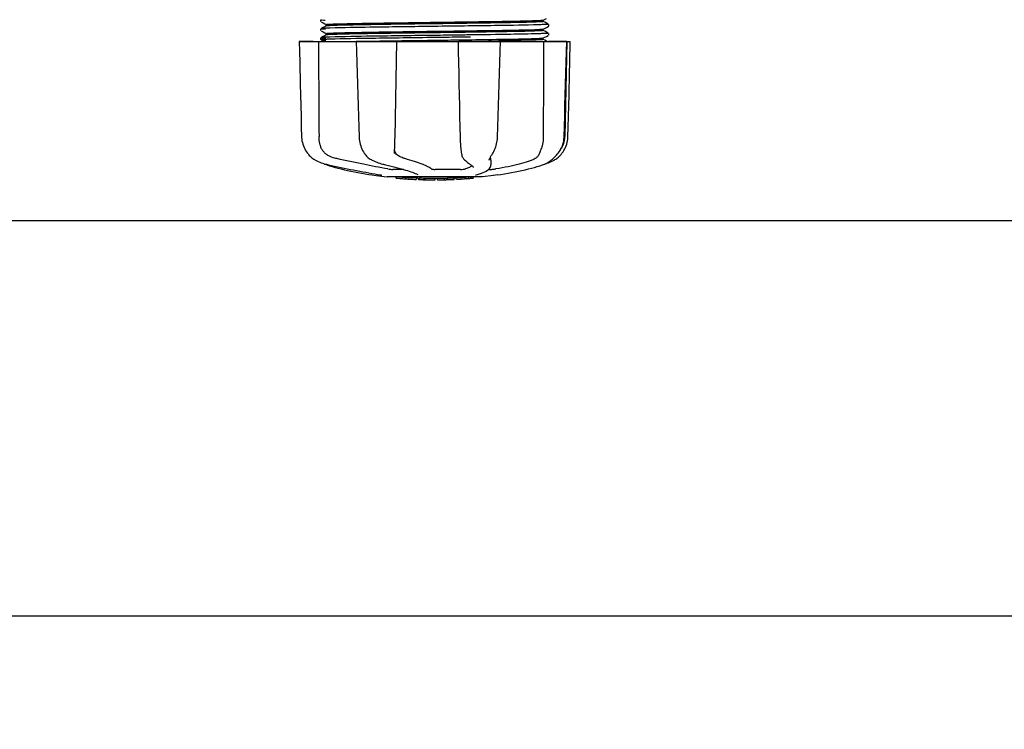
# Model space of a CAD drawing. Units: millimetres. Extents: x 17687 to 24419, y 2673 to 7538.
# Drawn here: x 19081 to 19334, y 3956 to 4139 of the extents above; entities that cross this region are included whole.
import ezdxf

# ---------------------------------------------------------------- set-up
doc = ezdxf.new("R2010")
doc.units = ezdxf.units.MM
doc.layers.add('COTAS', color=7, linetype='Continuous')
doc.styles.add('ARIAL', font='arial.ttf')
doc.dimstyles.new('Diseño_PlanosFabricacion', dxfattribs={"dimtxt": 40, "dimasz": 45, "dimexe": 10, "dimexo": 10, "dimgap": 10, "dimtad": 1, "dimtih": 1, "dimtoh": 1, "dimdec": 0, "dimzin": 1, "dimdsep": 46, "dimtxsty": 'ARIAL', "dimcen": 15, "dimadec": 0, "dimazin": 0, "dimtp": 0.05, "dimtm": 0.05, "dimtfac": 1, "dimtdec": 0, "dimtofl": 0, "dimtmove": 0, "dimatfit": 3, "dimfxl": 0, "dimtolj": 1, "dimarcsym": 0})

# ---------------------------------------------------------------- blocks, each defined once
blk = doc.blocks.new('*D4')
at = {"layer": 'COTAS', "color": 0, "lineweight": -2}
for p, q in [((21333.88, 4932.13), (22443.94, 4932.13)), ((22433.94, 4887.13), (22433.94, 4526.43)), ((22433.94, 4132.43), (22433.94, 4465.59)), ((19041.33, 4087.43), (22443.94, 4087.43))]:
    blk.add_line(p, q, dxfattribs=at)
at = {"layer": 'COTAS', "color": 0}
for points in [[(22426.44, 4887.13), (22441.44, 4887.13), (22433.94, 4932.13)], [(22426.44, 4132.43), (22441.44, 4132.43), (22433.94, 4087.43)]]:
    blk.add_solid(points, dxfattribs=at)
at = {"layer": 'Defpoints', "color": 0}
for p in [(21323.88, 4932.13), (19031.33, 4087.43), (22433.94, 4087.43)]:
    blk.add_point(p, dxfattribs=at)
at = {"layer": 'COTAS', "color": 0, "insert": (22433.94, 4496.01), "char_height": 40, "attachment_point": 5, "style": 'ARIAL'}
blk.add_mtext('\\A1;845 mm', dxfattribs=at)
blk = doc.blocks.new('*D5')
at = {"layer": 'COTAS', "color": 0, "lineweight": -2}
for p, q in [((22192.38, 4474.13), (22192.38, 3975.67)), ((18702.38, 4122.63), (18702.38, 3975.67)), ((18747.38, 3985.67), (22147.38, 3985.67))]:
    blk.add_line(p, q, dxfattribs=at)
at = {"layer": 'COTAS', "color": 0}
for points in [[(18747.38, 3993.17), (18747.38, 3978.17), (18702.38, 3985.67)], [(22147.38, 3993.17), (22147.38, 3978.17), (22192.38, 3985.67)]]:
    blk.add_solid(points, dxfattribs=at)
at = {"layer": 'Defpoints', "color": 0}
for p in [(22192.38, 4484.13), (18702.38, 4132.63), (22192.38, 3985.67)]:
    blk.add_point(p, dxfattribs=at)
at = {"layer": 'COTAS', "color": 0, "insert": (20277.88, 4016.11), "char_height": 40, "attachment_point": 5, "style": 'ARIAL'}
blk.add_mtext('\\A1;3490 mm', dxfattribs=at)

msp = doc.modelspace()

# ---------------------------------------------------------------- linework, layer by layer
for p, q in [((19158.07, 4139.05), (19158.03, 4138.98)), ((19158.03, 4138.72), (19158.07, 4138.65)), ((19158.11, 4139.09), (19158.07, 4139.05)), ((19158.17, 4138.57), (19158.68, 4138.3)), ((19158.68, 4138.3), (19159.11, 4138.08)), ((19159.11, 4138.08), (19159.49, 4137.88)), ((19159.48, 4137.5), (19159.48, 4137.89)), ((19215.27, 4139.04), (19216.07, 4139.46)), ((19215.65, 4138.47), (19215.27, 4138.66)), ((19215.28, 4138.65), (19215.28, 4139.05)), ((19216.08, 4138.24), (19215.65, 4138.47)), ((19216.58, 4137.98), (19216.08, 4138.24)), ((19216.73, 4137.82), (19216.69, 4137.89)), ((19158.07, 4136.74), (19158.03, 4136.67)), ((19158.03, 4136.41), (19158.07, 4136.34)), ((19158.11, 4136.78), (19158.07, 4136.74)), ((19158.24, 4136.86), (19158.17, 4136.83)), ((19158.17, 4136.26), (19158.68, 4135.99)), ((19158.68, 4137.09), (19158.24, 4136.86)), ((19159.49, 4137.51), (19158.68, 4137.09)), ((19158.68, 4135.99), (19159.11, 4135.77)), ((19159.49, 4135.2), (19158.68, 4134.78)), ((19159.11, 4135.77), (19159.49, 4135.57)), ((19159.48, 4135.19), (19159.48, 4135.58)), ((19188.28, 4137.41), (19186.1, 4137.38)), ((19196.15, 4135.89), (19195.2, 4135.87)), ((19196.55, 4135.89), (19196.15, 4135.89)), ((19196.56, 4135.2), (19196.16, 4135.2)), ((19196.55, 4136.28), (19196.91, 4136.29)), ((19215.27, 4136.73), (19216.07, 4137.15)), ((19215.65, 4136.16), (19215.27, 4136.35)), ((19215.28, 4136.35), (19215.28, 4136.74)), ((19216.08, 4135.93), (19215.65, 4136.16)), ((19216.07, 4137.15), (19216.51, 4137.38)), ((19216.58, 4135.67), (19216.08, 4135.93)), ((19216.51, 4137.38), (19216.58, 4137.41)), ((19216.64, 4137.45), (19216.69, 4137.5)), ((19216.64, 4135.14), (19216.69, 4135.19)), ((19216.69, 4137.5), (19216.73, 4137.57)), ((19216.73, 4135.52), (19216.69, 4135.58)), ((19216.69, 4135.19), (19216.73, 4135.26)), ((19152.51, 4133.53), (19152.51, 4133.51)), ((19152.51, 4133.53), (19222.24, 4133.53)), ((19156.12, 4133.51), (19152.52, 4133.51)), ((19158.07, 4134.43), (19158.03, 4134.37)), ((19158.05, 4134.06), (19158.1, 4134.01)), ((19158.11, 4134.47), (19158.07, 4134.43)), ((19158.24, 4134.55), (19158.17, 4134.52)), ((19158.17, 4134.52), (19158.17, 4134.52)), ((19158.17, 4133.95), (19158.68, 4133.68)), ((19158.68, 4134.78), (19158.24, 4134.55)), ((19158.68, 4133.68), (19158.98, 4133.53)), ((19167.11, 4133.55), (19167.28, 4133.56)), ((19167.12, 4133.53), (19167.12, 4133.51)), ((19167.28, 4133.56), (19167.89, 4133.57)), ((19177.1, 4133.51), (19167.29, 4133.51)), ((19167.89, 4133.57), (19168.11, 4133.57)), ((19187.96, 4135.09), (19187.36, 4135.09)), ((19187.96, 4134.54), (19187.37, 4134.54)), ((19193.36, 4133.53), (19193.42, 4130.91)), ((19193.84, 4133.55), (19193.53, 4133.54)), ((19204.1, 4133.51), (19193.83, 4133.51)), ((19195.2, 4133.96), (19196.15, 4133.97)), ((19196.15, 4133.97), (19196.57, 4133.98)), ((19196.56, 4134.65), (19196.17, 4134.65)), ((19196.89, 4133.59), (19196.58, 4133.58)), ((19204.31, 4133.51), (19204.31, 4133.53)), ((19215.26, 4134.42), (19215.27, 4134.42)), ((19215.27, 4134.42), (19216.07, 4134.84)), ((19215.65, 4133.85), (19215.27, 4134.05)), ((19215.28, 4134.04), (19215.28, 4134.43)), ((19216.08, 4133.62), (19215.65, 4133.85)), ((19216.07, 4134.84), (19216.51, 4135.07)), ((19216.26, 4133.53), (19216.08, 4133.62)), ((19216.51, 4135.07), (19216.58, 4135.1)), ((19221.31, 4133.51), (19216.59, 4133.51)), ((19221.33, 4133.53), (19220.83, 4109.03)), ((19221.25, 4130.93), (19221.32, 4133.51)), ((19221.32, 4133.51), (19221.32, 4133.53)), ((19222.24, 4133.51), (19222.24, 4133.53)), ((19220.65, 4108.99), (19220.8, 4114.26)), ((19167.85, 4111.49), (19167.93, 4108.99)), ((19215.29, 4112.13), (19215.28, 4111.72)), ((19215.28, 4111.72), (19215.28, 4109.03)), ((19167.93, 4108.99), (19167.94, 4108.78)), ((19220.65, 4108.8), (19220.65, 4108.99)), ((19177, 4104.66), (19177.01, 4104.79)), ((19156.25, 4103.25), (19156.47, 4103.11)), ((19156.47, 4103.11), (19156.51, 4103.08)), ((19156.51, 4103.08), (19156.69, 4102.98)), ((19169.35, 4104.59), (19169.42, 4104.48)), ((19169.35, 4104.59), (19169.35, 4104.59)), ((19171.02, 4103.1), (19171.07, 4103.07)), ((19171.07, 4103.07), (19171.27, 4102.97)), ((19177, 4104.66), (19177, 4104.65)), ((19194.22, 4104.76), (19194.22, 4104.75)), ((19194.95, 4103.14), (19195.06, 4103.04)), ((19195.06, 4103.04), (19195.26, 4102.86)), ((19201.36, 4102.93), (19201.36, 4102.93)), ((19201.82, 4102.93), (19201.8, 4101.74)), ((19202.11, 4104.44), (19202.21, 4104.6)), ((19216.2, 4102.16), (19216.59, 4102.29)), ((19216.22, 4102.21), (19216.34, 4102.29)), ((19216.34, 4102.29), (19216.46, 4102.36)), ((19216.59, 4102.45), (19216.46, 4102.36)), ((19218.89, 4104.49), (19218.95, 4104.56)), ((19218.95, 4104.56), (19219.1, 4104.74)), ((19158.77, 4102.1), (19158.79, 4102.08)), ((19159.19, 4101.92), (19159.68, 4101.75)), ((19159.33, 4101.94), (19159.5, 4101.9)), ((19174.01, 4101.94), (19174.18, 4101.9)), ((19179.3, 4100.59), (19176.57, 4100.59)), ((19193.97, 4100.59), (19187.49, 4100.59)), ((19196.42, 4101.95), (19196.42, 4101.95)), ((19196.42, 4101.95), (19196.58, 4101.85)), ((19196.58, 4101.85), (19196.78, 4101.71)), ((19197.26, 4101.08), (19197.26, 4101.09)), ((19201.2, 4100.59), (19201.88, 4100.59)), ((19201.78, 4101.54), (19201.8, 4101.75)), ((19201.8, 4101.75), (19201.8, 4101.73)), ((19215.08, 4101.75), (19215.56, 4101.92)), ((19215.56, 4101.92), (19215.7, 4101.97)), ((19215.99, 4102.1), (19216.2, 4102.16)), ((19171.16, 4099.2), (19172.32, 4099.03)), ((19172.32, 4099.03), (19172.32, 4099.03)), ((19173.18, 4099.23), (19173.28, 4099.21)), ((19199.63, 4098.69), (19175.17, 4098.69)), ((19177.49, 4098.36), (19177.49, 4098.69)), ((19179.95, 4098.18), (19179.95, 4098.58)), ((19180.92, 4098.1), (19180.92, 4098.1)), ((19182.56, 4098.44), (19182.56, 4098.01)), ((19183.04, 4099.27), (19183.04, 4099.27)), ((19183.16, 4098.01), (19183.16, 4098.39)), ((19183.42, 4097.99), (19183.42, 4098.41)), ((19187.48, 4097.91), (19187.48, 4097.94)), ((19187.52, 4097.94), (19187.52, 4098.34)), ((19188.12, 4097.91), (19188.12, 4098.34)), ((19188.12, 4097.91), (19189.79, 4097.94)), ((19189.79, 4098.36), (19189.79, 4097.94)), ((19189.79, 4097.94), (19189.81, 4097.94)), ((19190.68, 4097.96), (19190.68, 4098.38)), ((19192.32, 4098.44), (19192.32, 4098.02)), ((19192.92, 4098.05), (19192.92, 4098.47)), ((19194.59, 4098.15), (19194.59, 4098.14)), ((19195.57, 4098.21), (19195.35, 4098.19)), ((19196.07, 4098.67), (19195.42, 4098.62)), ((19195.42, 4098.22), (19195.42, 4098.62)), ((19195.42, 4098.22), (19196.07, 4098.27)), ((19195.56, 4098.21), (19195.57, 4098.21)), ((19196.46, 4098.69), (19196.07, 4098.67)), ((19196.07, 4098.27), (19196.07, 4098.67)), ((19196.89, 4098.32), (19196.89, 4098.69)), ((19196.89, 4098.32), (19197.27, 4098.34)), ((19197.27, 4098.69), (19197.27, 4098.34)), ((19197.27, 4098.34), (19197.27, 4098.34)), ((19197.99, 4099.21), (19198, 4099.21)), ((19202.44, 4099.03), (19199.66, 4098.7)), ((19203.59, 4099.2), (19202.43, 4099.03))]:
    msp.add_line(p, q)
for points in [[(19158.03, 4138.98), (19158, 4138.89), (19158, 4138.8), (19158.03, 4138.72)], [(19216.73, 4137.57), (19216.75, 4137.65), (19216.75, 4137.74), (19216.73, 4137.82)], [(19158.03, 4136.67), (19158, 4136.58), (19158, 4136.49), (19158.03, 4136.41)], [(19216.73, 4135.26), (19216.75, 4135.34), (19216.75, 4135.43), (19216.73, 4135.52)], [(19152.51, 4133.51), (19152.58, 4130.91), (19152.65, 4128.11), (19152.79, 4122.53)], [(19158.03, 4134.37), (19158, 4134.29), (19158, 4134.2), (19158.02, 4134.12), (19158.05, 4134.06)], [(19158.1, 4134.01), (19158.14, 4133.97), (19158.17, 4133.95), (19158.17, 4133.95)], [(19167.12, 4133.51), (19167.21, 4130.91), (19167.3, 4128.11), (19167.48, 4122.53)], [(19177.08, 4106.42), (19177.1, 4106.81), (19177.11, 4107.2), (19177.12, 4107.6), (19177.13, 4108.01), (19177.14, 4108.41), (19177.15, 4108.82), (19177.62, 4133.53)], [(19204.14, 4128.12), (19204.23, 4130.93), (19204.31, 4133.51)], [(19222.04, 4125.32), (19222.11, 4128.11), (19222.24, 4133.51)], [(19193.42, 4130.91), (19193.48, 4128.11), (19193.54, 4125.32), (19193.6, 4122.53), (19193.66, 4119.76), (19193.72, 4116.99), (19193.78, 4114.24), (19193.84, 4111.5), (19193.9, 4108.8)], [(19221.03, 4122.55), (19221.1, 4125.33), (19221.25, 4130.93)], [(19203.78, 4117.01), (19203.87, 4119.77), (19203.96, 4122.55), (19204.14, 4128.12)], [(19221.83, 4116.99), (19221.9, 4119.76), (19222.04, 4125.32)], [(19152.79, 4122.53), (19152.86, 4119.76), (19152.99, 4114.24)], [(19167.48, 4122.53), (19167.57, 4119.75), (19167.66, 4116.99), (19167.85, 4111.49)], [(19220.8, 4114.26), (19220.87, 4117.01), (19221.03, 4122.55)], [(19203.51, 4108.99), (19203.6, 4111.51), (19203.78, 4117.01)], [(19221.63, 4109), (19221.69, 4111.5), (19221.83, 4116.99)], [(19152.99, 4114.24), (19153.06, 4111.5), (19153.13, 4109)], [(19153.13, 4109), (19153.14, 4108.78), (19153.17, 4108.35), (19153.23, 4107.93), (19153.32, 4107.5), (19153.44, 4107.08), (19153.58, 4106.66), (19153.75, 4106.26), (19153.94, 4105.86), (19154.16, 4105.47), (19154.4, 4105.09), (19154.66, 4104.73), (19154.8, 4104.56)], [(19167.94, 4108.78), (19167.97, 4108.36), (19168.03, 4107.93), (19168.11, 4107.51), (19168.21, 4107.09), (19168.33, 4106.68), (19168.47, 4106.27), (19168.63, 4105.88), (19168.81, 4105.49), (19169.02, 4105.12), (19169.24, 4104.76), (19169.35, 4104.59)], [(19193.9, 4108.8), (19193.91, 4108.39), (19193.93, 4107.98), (19193.95, 4107.58), (19193.97, 4107.18), (19194, 4106.78), (19194.03, 4106.39), (19194.07, 4106.01), (19194.11, 4105.63), (19194.15, 4105.27), (19194.2, 4104.92), (19194.22, 4104.76)], [(19202.21, 4104.6), (19202.37, 4104.86), (19202.56, 4105.22), (19202.74, 4105.59), (19202.9, 4105.97), (19203.04, 4106.36), (19203.17, 4106.75), (19203.27, 4107.16), (19203.36, 4107.57), (19203.43, 4107.98), (19203.48, 4108.4), (19203.51, 4108.81), (19203.51, 4108.99)], [(19219.1, 4104.74), (19219.37, 4105.1), (19219.61, 4105.48), (19219.83, 4105.87), (19220.03, 4106.27), (19220.2, 4106.68), (19220.34, 4107.09), (19220.46, 4107.52), (19220.55, 4107.94), (19220.61, 4108.37), (19220.65, 4108.8)], [(19219.96, 4104.56), (19220.09, 4104.73), (19220.36, 4105.09), (19220.6, 4105.47), (19220.82, 4105.86), (19221.01, 4106.26), (19221.17, 4106.66), (19221.32, 4107.08), (19221.43, 4107.5), (19221.52, 4107.93), (19221.58, 4108.35), (19221.62, 4108.78), (19221.63, 4109)], [(19177.01, 4104.79), (19177.02, 4104.97), (19177.03, 4105.31), (19177.05, 4105.67), (19177.07, 4106.04), (19177.08, 4106.42)], [(19154.8, 4104.56), (19154.88, 4104.46), (19155.11, 4104.21), (19155.34, 4103.98), (19155.57, 4103.77), (19155.8, 4103.58), (19156.03, 4103.4), (19156.25, 4103.25)], [(19156.69, 4102.98), (19157.05, 4102.78), (19157.42, 4102.6), (19157.79, 4102.44), (19158.17, 4102.29), (19158.55, 4102.16), (19158.94, 4102.04), (19159.33, 4101.94)], [(19169.42, 4104.48), (19169.62, 4104.23), (19169.83, 4104), (19170.05, 4103.78), (19170.28, 4103.58), (19170.52, 4103.4), (19170.77, 4103.24), (19171.02, 4103.1)], [(19171.27, 4102.97), (19171.67, 4102.78), (19172.06, 4102.6), (19172.46, 4102.44), (19172.85, 4102.29), (19173.24, 4102.16), (19173.63, 4102.04), (19174.01, 4101.94)], [(19194.22, 4104.75), (19194.25, 4104.62), (19194.3, 4104.35), (19194.38, 4104.1), (19194.46, 4103.87), (19194.56, 4103.67), (19194.67, 4103.48), (19194.8, 4103.31), (19194.93, 4103.16), (19194.95, 4103.14)], [(19195.26, 4102.86), (19195.45, 4102.68), (19195.64, 4102.52), (19195.83, 4102.37), (19196.01, 4102.23), (19196.18, 4102.11), (19196.35, 4102), (19196.42, 4101.95)], [(19201.36, 4102.93), (19201.36, 4102.97), (19201.37, 4103.02), (19201.39, 4103.09), (19201.41, 4103.16), (19201.45, 4103.25), (19201.49, 4103.35), (19201.54, 4103.46), (19201.6, 4103.58), (19201.67, 4103.7), (19201.74, 4103.84), (19201.83, 4103.98), (19201.91, 4104.13), (19202.01, 4104.28), (19202.11, 4104.44)], [(19216.59, 4102.45), (19216.73, 4102.55), (19216.89, 4102.66), (19217.06, 4102.78), (19217.24, 4102.91), (19217.43, 4103.06), (19217.63, 4103.22), (19217.83, 4103.4), (19218.04, 4103.59), (19218.25, 4103.79), (19218.46, 4104.01), (19218.68, 4104.24), (19218.89, 4104.49)], [(19216.59, 4102.29), (19216.96, 4102.44), (19217.34, 4102.6), (19217.7, 4102.78), (19218.06, 4102.98), (19218.25, 4103.08)], [(19218.25, 4103.08), (19218.29, 4103.11), (19218.5, 4103.25), (19218.73, 4103.4), (19218.96, 4103.58), (19219.19, 4103.77), (19219.42, 4103.98), (19219.65, 4104.21), (19219.87, 4104.46), (19219.96, 4104.56)], [(19158.79, 4102.08), (19158.92, 4102.02), (19159.06, 4101.97), (19159.19, 4101.92)], [(19159.5, 4101.9), (19160.06, 4101.78), (19160.84, 4101.61), (19161.63, 4101.44), (19162.43, 4101.27), (19163.24, 4101.1), (19164.04, 4100.93), (19164.86, 4100.77), (19165.67, 4100.6), (19166.48, 4100.44), (19167.28, 4100.29), (19168.09, 4100.14), (19168.88, 4099.99), (19169.66, 4099.84), (19170.44, 4099.7), (19171.2, 4099.57), (19171.94, 4099.44), (19172.67, 4099.31), (19173.18, 4099.23)], [(19159.68, 4101.75), (19160.34, 4101.53), (19161.03, 4101.32), (19161.76, 4101.11), (19162.52, 4100.91), (19163.31, 4100.71), (19164.13, 4100.51), (19164.97, 4100.32), (19165.83, 4100.14), (19166.72, 4099.96), (19167.62, 4099.79), (19168.54, 4099.62), (19169.47, 4099.46), (19170.41, 4099.31), (19171.16, 4099.2)], [(19174.18, 4101.9), (19174.72, 4101.78), (19175.45, 4101.6), (19176.15, 4101.43), (19176.83, 4101.26), (19177.49, 4101.09), (19178.12, 4100.92), (19178.72, 4100.76), (19179.3, 4100.59), (19179.84, 4100.43), (19180.35, 4100.28), (19180.82, 4100.13), (19181.26, 4099.98), (19181.66, 4099.84), (19182.03, 4099.71), (19182.36, 4099.58), (19182.64, 4099.46), (19182.89, 4099.34), (19183.04, 4099.27)], [(19196.78, 4101.71), (19196.94, 4101.58), (19197.06, 4101.46), (19197.15, 4101.34), (19197.21, 4101.24), (19197.25, 4101.15), (19197.26, 4101.08)], [(19198, 4099.21), (19198.41, 4099.32), (19198.92, 4099.47), (19199.4, 4099.63), (19199.85, 4099.8), (19200.27, 4099.99), (19200.63, 4100.18), (19200.95, 4100.39), (19201.21, 4100.6), (19201.43, 4100.82), (19201.59, 4101.05), (19201.71, 4101.29), (19201.78, 4101.54)], [(19203.6, 4099.2), (19204.34, 4099.31), (19205.28, 4099.46), (19206.22, 4099.62), (19207.14, 4099.79), (19208.04, 4099.96), (19208.92, 4100.14), (19209.79, 4100.32), (19210.63, 4100.51), (19211.45, 4100.71), (19212.24, 4100.91), (19212.99, 4101.11), (19213.72, 4101.32), (19214.42, 4101.53), (19215.08, 4101.75)], [(19215.7, 4101.97), (19215.83, 4102.02), (19215.96, 4102.08), (19216.09, 4102.15), (19216.22, 4102.21)], [(19173.28, 4099.21), (19173.38, 4099.19), (19173.43, 4099.18)], [(19173.43, 4099.18), (19173.47, 4099.17), (19173.51, 4099.17), (19173.55, 4099.16)], [(19173.55, 4099.16), (19173.59, 4099.15), (19173.62, 4099.14), (19173.65, 4099.14), (19173.68, 4099.13), (19173.7, 4099.12), (19173.72, 4099.12), (19173.74, 4099.11), (19173.75, 4099.11), (19173.77, 4099.11), (19173.77, 4099.1), (19173.78, 4099.1)], [(19197.87, 4099.17), (19197.87, 4099.17), (19197.87, 4099.17), (19197.88, 4099.17), (19197.89, 4099.18), (19197.9, 4099.18), (19197.92, 4099.19), (19197.94, 4099.19), (19197.96, 4099.2), (19197.99, 4099.21)]]:
    msp.add_lwpolyline(points)
for centre, radius, start, end in [((19157.82, 6974.82), 2841.5, 270.78769, 270.92676), ((19214.83, 4109.15), 6, 325.1838, 358.8309), ((19223.34, 4112.8), 23.58, 202.9085, 203.5975), ((19187.38, 4211.35), 113.33, 262.3608, 263.7779), ((19180.64, 4123.85), 25.68, 262.9409, 265.6026), ((19187.38, 4211.66), 113.35, 265.3035, 265.5934), ((19180.62, 4123.93), 25.36, 265.5897, 268.4864), ((19180.62, 4123.62), 25.45, 265.6052, 268.4917), ((19187.38, 4211.66), 113.75, 265.6089, 266.4971), ((19187.38, 4211.66), 113.32, 266.2444, 267.5644), ((19187.38, 4211.66), 113.73, 266.2576, 267.5729), ((19181.6, 4117.33), 19.25, 266.4969, 267.234), ((19181.6, 4117.3), 19.22, 267.234, 267.9583), ((19187.38, 4211.66), 113.75, 266.622, 266.7443), ((19187.38, 4211.66), 113.75, 266.7443, 267.5681), ((19187.38, 4211.66), 113.35, 267.5644, 267.9973), ((19185.13, 4125.42), 27.48, 265.8932, 266.4286), ((19187.38, 4211.66), 113.32, 267.9973, 270.0707), ((19187.38, 4211.66), 113.73, 268.0044, 270.0705), ((19187.38, 4211.66), 113.75, 268.0048, 268.7922), ((19185.12, 4125.33), 27.39, 267.3128, 268.5014), ((19185.12, 4125.29), 27.35, 268.5016, 269.6991), ((19187.38, 4211.66), 113.75, 268.7922, 269.4368), ((19186.51, 4122.45), 24.54, 269.4343, 270.4323), ((19186.51, 4122.47), 24.55, 270.4326, 272.2729), ((19187.38, 4211.66), 113.75, 269.6554, 270.0523), ((19187.38, 4211.66), 113.35, 270.0707, 270.3759), ((19187.38, 4211.66), 113.32, 270.3741, 271.2173), ((19187.38, 4211.66), 113.73, 270.3728, 271.2131), ((19187.38, 4211.66), 113.35, 271.2188, 271.668), ((19187.38, 4211.66), 113.75, 271.4062, 271.4683), ((19187.38, 4211.66), 113.32, 271.668, 272.5009), ((19187.38, 4211.66), 113.73, 271.6621, 272.4921), ((19187.38, 4211.66), 113.75, 271.666, 272.4959), ((19187.38, 4211.66), 113.35, 272.5047, 272.8046), ((19187.38, 4211.66), 113.32, 272.8046, 274.0676), ((19187.38, 4211.66), 113.73, 272.7948, 274.0533), ((19187.38, 4211.66), 113.75, 272.7987, 273.6402), ((19187.38, 4211.66), 113.75, 273.6374, 273.8385), ((19187.38, 4211.66), 113.75, 273.6374, 273.8385), ((19198.38, 4047.74), 50.54, 93.4337, 93.8456), ((19201.94, 3993.48), 104.92, 93.5982, 93.7966), ((19187.38, 4211.66), 113.75, 274.1285, 274.9859), ((19215.77, 3803.96), 294.97, 93.6703, 93.8285)]:
    msp.add_arc(centre, radius, start, end)
for points, knots in [([(19158.17, 4139.13), (19158.11, 4139.1), (19158.8, 4139.05), (19158.89, 4139.04), (19159.15, 4139.03)], [0, 0, 0, 0, 0.204911, 1, 1, 1, 1]), ([(19159.48, 4137.89), (19159.48, 4137.9), (19159.49, 4137.9), (19159.5, 4137.91), (19159.51, 4137.91)], [0, 0, 0, 0, 0.323738, 1, 1, 1, 1]), ([(19159.51, 4137.91), (19159.6, 4137.94), (19159.89, 4137.95), (19160.17, 4137.98), (19160.36, 4137.99)], [0, 0, 0, 0, 0.329362, 1, 1, 1, 1]), ([(19160.36, 4137.99), (19161.6, 4138.05), (19164.91, 4138.13), (19170.9, 4138.24), (19178.67, 4138.35), (19184.37, 4138.43), (19187.38, 4138.47)], [0, 0, 0, 0, 0.137328, 0.367502, 0.66575, 1, 1, 1, 1]), ([(19187.38, 4138.08), (19181.89, 4138.01), (19174.35, 4137.91), (19165.49, 4137.75), (19162.11, 4137.67), (19160.8, 4137.61)], [0, 0, 0, 0, 0.619128, 0.851546, 1, 1, 1, 1]), ([(19187.38, 4138.47), (19192.89, 4138.54), (19200.45, 4138.64), (19209.33, 4138.8), (19212.7, 4138.88), (19214, 4138.94)], [0, 0, 0, 0, 0.620485, 0.852671, 1, 1, 1, 1]), ([(19213.92, 4138.54), (19212.6, 4138.48), (19209.22, 4138.4), (19200.38, 4138.24), (19192.85, 4138.15), (19187.38, 4138.08)], [0, 0, 0, 0, 0.149219, 0.381794, 1, 1, 1, 1]), ([(19214.1, 4137.82), (19210.64, 4137.71), (19202.03, 4137.59), (19193.42, 4137.47), (19188.28, 4137.41)], [0, 0, 0, 0, 0.402771, 1, 1, 1, 1]), ([(19215.26, 4138.64), (19215.22, 4138.63), (19215.09, 4138.61), (19214.64, 4138.57), (19214.24, 4138.55), (19213.92, 4138.54)], [0, 0, 0, 0, 0.099202, 0.299454, 1, 1, 1, 1]), ([(19214, 4138.94), (19214.18, 4138.94), (19214.47, 4138.96), (19214.86, 4138.98), (19215.11, 4139.01), (19215.23, 4139.02), (19215.27, 4139.04)], [0, 0, 0, 0, 0.405449, 0.70796, 0.906279, 1, 1, 1, 1]), ([(19215.56, 4137.87), (19215.46, 4137.87), (19214.97, 4137.85), (19214.49, 4137.83), (19214.1, 4137.82)], [0, 0, 0, 0, 0.210205, 1, 1, 1, 1]), ([(19215.28, 4138.65), (19215.28, 4138.65), (19215.27, 4138.65), (19215.27, 4138.64), (19215.26, 4138.64)], [0, 0, 0, 0, 0.360773, 1, 1, 1, 1]), ([(19216.58, 4137.98), (19216.64, 4137.95), (19215.93, 4137.89), (19215.83, 4137.89), (19215.56, 4137.87)], [0, 0, 0, 0, 0.205858, 1, 1, 1, 1]), ([(19158.17, 4136.83), (19158.11, 4136.79), (19158.85, 4136.74), (19158.95, 4136.73), (19159.24, 4136.72)], [0, 0, 0, 0, 0.206775, 1, 1, 1, 1]), ([(19159.1, 4136.91), (19158.88, 4136.9), (19158.6, 4136.89), (19158.29, 4136.85), (19158.2, 4136.84), (19158.17, 4136.83)], [0, 0, 0, 0, 0.703072, 0.902356, 1, 1, 1, 1]), ([(19160.5, 4136.97), (19160.37, 4136.96), (19159.9, 4136.94), (19159.43, 4136.93), (19159.1, 4136.91)], [0, 0, 0, 0, 0.291131, 1, 1, 1, 1]), ([(19159.48, 4135.58), (19159.48, 4135.59), (19159.48, 4135.59), (19159.49, 4135.59), (19159.49, 4135.59)], [0, 0, 0, 0, 0.377176, 1, 1, 1, 1]), ([(19160.8, 4137.61), (19160.62, 4137.61), (19160.31, 4137.59), (19159.91, 4137.57), (19159.65, 4137.54), (19159.52, 4137.53), (19159.49, 4137.51)], [0, 0, 0, 0, 0.405922, 0.708638, 0.906816, 1, 1, 1, 1]), ([(19159.49, 4135.59), (19159.53, 4135.61), (19159.66, 4135.62), (19159.92, 4135.65), (19160.31, 4135.67), (19160.62, 4135.69), (19160.8, 4135.7)], [0, 0, 0, 0, 0.095384, 0.294311, 0.596286, 1, 1, 1, 1]), ([(19159.59, 4135.22), (19159.58, 4135.22), (19159.54, 4135.22), (19159.51, 4135.21), (19159.49, 4135.2)], [0, 0, 0, 0, 0.350529, 1, 1, 1, 1]), ([(19160.74, 4135.3), (19160.61, 4135.3), (19160.22, 4135.28), (19159.84, 4135.26), (19159.59, 4135.22)], [0, 0, 0, 0, 0.349254, 1, 1, 1, 1]), ([(19186.1, 4137.38), (19180.98, 4137.31), (19172.45, 4137.2), (19163.92, 4137.07), (19160.5, 4136.97)], [0, 0, 0, 0, 0.599958, 1, 1, 1, 1]), ([(19187.38, 4135.77), (19181.87, 4135.7), (19174.29, 4135.6), (19165.41, 4135.44), (19162.05, 4135.36), (19160.74, 4135.3)], [0, 0, 0, 0, 0.620714, 0.852863, 1, 1, 1, 1]), ([(19160.8, 4135.7), (19162.11, 4135.75), (19165.49, 4135.83), (19174.35, 4136), (19181.89, 4136.09), (19187.38, 4136.16)], [0, 0, 0, 0, 0.148454, 0.380872, 1, 1, 1, 1]), ([(19187.38, 4136.16), (19188.15, 4136.17), (19191.21, 4136.21), (19194.27, 4136.25), (19196.55, 4136.28)], [0, 0, 0, 0, 0.254229, 1, 1, 1, 1]), ([(19195.2, 4135.87), (19194.56, 4135.86), (19191.95, 4135.83), (19189.34, 4135.79), (19187.38, 4135.77)], [0, 0, 0, 0, 0.245573, 1, 1, 1, 1]), ([(19196.16, 4135.2), (19195.49, 4135.19), (19192.76, 4135.15), (19190.03, 4135.12), (19187.96, 4135.09)], [0, 0, 0, 0, 0.244753, 1, 1, 1, 1]), ([(19213.88, 4136.23), (19211.68, 4136.14), (19205.9, 4136.04), (19200.12, 4135.94), (19196.55, 4135.89)], [0, 0, 0, 0, 0.381151, 1, 1, 1, 1]), ([(19213.97, 4135.51), (19211.61, 4135.43), (19205.81, 4135.33), (19200.01, 4135.25), (19196.56, 4135.2)], [0, 0, 0, 0, 0.406136, 1, 1, 1, 1]), ([(19196.91, 4136.29), (19200.42, 4136.34), (19206.09, 4136.43), (19211.77, 4136.53), (19213.92, 4136.62)], [0, 0, 0, 0, 0.619718, 1, 1, 1, 1]), ([(19215.26, 4136.33), (19215.22, 4136.32), (19215.08, 4136.3), (19214.62, 4136.26), (19214.2, 4136.24), (19213.88, 4136.23)], [0, 0, 0, 0, 0.100045, 0.300407, 1, 1, 1, 1]), ([(19213.92, 4136.62), (19214.1, 4136.63), (19214.42, 4136.65), (19214.83, 4136.67), (19215.1, 4136.7), (19215.23, 4136.71), (19215.27, 4136.73)], [0, 0, 0, 0, 0.406237, 0.709093, 0.907174, 1, 1, 1, 1]), ([(19215.48, 4135.56), (19215.37, 4135.56), (19214.87, 4135.53), (19214.37, 4135.52), (19213.97, 4135.51)], [0, 0, 0, 0, 0.211546, 1, 1, 1, 1]), ([(19215.28, 4136.35), (19215.28, 4136.34), (19215.27, 4136.34), (19215.27, 4136.33), (19215.26, 4136.33)], [0, 0, 0, 0, 0.357494, 1, 1, 1, 1]), ([(19216.58, 4135.67), (19216.59, 4135.67), (19216.53, 4135.63), (19216.47, 4135.63), (19216.27, 4135.6), (19215.95, 4135.59), (19215.65, 4135.57), (19215.48, 4135.56)], [0, 0, 0, 0, 0.036253, 0.105922, 0.21205, 0.533848, 1, 1, 1, 1]), ([(19159.02, 4134.05), (19158.79, 4134.04), (19158.71, 4134.04), (19158.12, 4133.98), (19158.17, 4133.95)], [0, 0, 0, 0, 0.797523, 1, 1, 1, 1]), ([(19158.17, 4134.52), (19158.16, 4134.51), (19158.23, 4134.47), (19158.29, 4134.48), (19158.5, 4134.44), (19158.83, 4134.43), (19159.14, 4134.41), (19159.32, 4134.4)], [0, 0, 0, 0, 0.037564, 0.10782, 0.214225, 0.535608, 1, 1, 1, 1]), ([(19159.02, 4134.6), (19158.82, 4134.59), (19158.55, 4134.55), (19158.25, 4134.56), (19158.17, 4134.52)], [0, 0, 0, 0, 0.70153, 1, 1, 1, 1]), ([(19158.17, 4133.95), (19158.21, 4133.93), (19158.32, 4133.92), (19158.55, 4133.9), (19158.9, 4133.88), (19159.17, 4133.86), (19159.32, 4133.85)], [0, 0, 0, 0, 0.09435, 0.29263, 0.594976, 1, 1, 1, 1]), ([(19160.38, 4134.65), (19160.25, 4134.65), (19159.79, 4134.63), (19159.34, 4134.61), (19159.02, 4134.6)], [0, 0, 0, 0, 0.292667, 1, 1, 1, 1]), ([(19160.38, 4134.1), (19160.25, 4134.1), (19159.79, 4134.08), (19159.34, 4134.06), (19159.02, 4134.05)], [0, 0, 0, 0, 0.292667, 1, 1, 1, 1]), ([(19187.36, 4135.09), (19181.95, 4135.02), (19172.96, 4134.89), (19163.96, 4134.77), (19160.38, 4134.65)], [0, 0, 0, 0, 0.601478, 1, 1, 1, 1]), ([(19187.37, 4134.54), (19181.96, 4134.47), (19172.96, 4134.34), (19163.96, 4134.22), (19160.38, 4134.1)], [0, 0, 0, 0, 0.601474, 1, 1, 1, 1]), ([(19165.82, 4133.53), (19165.93, 4133.53), (19166.35, 4133.54), (19166.78, 4133.55), (19167.11, 4133.55)], [0, 0, 0, 0, 0.242545, 1, 1, 1, 1]), ([(19168.11, 4133.57), (19169.5, 4133.6), (19175.92, 4133.7), (19182.35, 4133.79), (19187.38, 4133.85)], [0, 0, 0, 0, 0.216484, 1, 1, 1, 1]), ([(19187.38, 4133.85), (19188.04, 4133.86), (19190.65, 4133.9), (19193.25, 4133.93), (19195.2, 4133.96)], [0, 0, 0, 0, 0.253158, 1, 1, 1, 1]), ([(19196.17, 4134.65), (19195.5, 4134.64), (19192.76, 4134.6), (19190.03, 4134.57), (19187.96, 4134.54)], [0, 0, 0, 0, 0.244743, 1, 1, 1, 1]), ([(19196.58, 4133.58), (19196.35, 4133.58), (19195.44, 4133.57), (19194.52, 4133.55), (19193.84, 4133.55)], [0, 0, 0, 0, 0.247075, 1, 1, 1, 1]), ([(19196.57, 4133.98), (19200.14, 4134.03), (19205.91, 4134.12), (19211.68, 4134.22), (19213.88, 4134.31)], [0, 0, 0, 0, 0.618834, 1, 1, 1, 1]), ([(19214.4, 4133.94), (19213.09, 4133.87), (19209.55, 4133.8), (19206.01, 4133.73), (19203.78, 4133.69)], [0, 0, 0, 0, 0.371589, 1, 1, 1, 1]), ([(19213.88, 4134.31), (19214.2, 4134.33), (19214.62, 4134.34), (19215.08, 4134.39), (19215.22, 4134.4), (19215.26, 4134.42)], [0, 0, 0, 0, 0.699593, 0.899955, 1, 1, 1, 1]), ([(19215.25, 4134.02), (19215.16, 4133.99), (19214.87, 4133.98), (19214.59, 4133.95), (19214.4, 4133.94)], [0, 0, 0, 0, 0.326967, 1, 1, 1, 1]), ([(19215.28, 4134.04), (19215.28, 4134.03), (19215.27, 4134.03), (19215.26, 4134.02), (19215.25, 4134.02)], [0, 0, 0, 0, 0.32743, 1, 1, 1, 1]), ([(19157.97, 4106.67), (19157.91, 4106.86), (19157.7, 4107.63), (19157.61, 4108.43), (19157.61, 4109.03)], [0, 0, 0, 0, 0.243951, 1, 1, 1, 1]), ([(19215.28, 4109.03), (19215.28, 4108.82), (19215.25, 4108.03), (19215.12, 4107.24), (19214.97, 4106.67)], [0, 0, 0, 0, 0.256128, 1, 1, 1, 1]), ([(19160.11, 4104.09), (19159.85, 4104.22), (19159.35, 4104.54), (19158.73, 4105.16), (19158.27, 4105.88), (19158.05, 4106.41), (19157.97, 4106.67)], [0, 0, 0, 0, 0.257882, 0.511224, 0.756991, 1, 1, 1, 1]), ([(19177.27, 4104.94), (19177.24, 4105.01), (19177.13, 4105.28), (19177.08, 4105.57), (19177.06, 4105.79)], [0, 0, 0, 0, 0.244548, 1, 1, 1, 1]), ([(19178.03, 4104.09), (19177.86, 4104.19), (19177.56, 4104.44), (19177.35, 4104.77), (19177.27, 4104.94)], [0, 0, 0, 0, 0.514456, 1, 1, 1, 1]), ([(19214.97, 4106.67), (19214.86, 4106.27), (19214.66, 4105.71), (19214.38, 4105.03), (19214.26, 4104.73), (19214.21, 4104.59)], [0, 0, 0, 0, 0.56075, 0.800168, 1, 1, 1, 1]), ([(19162.17, 4103.36), (19161.99, 4103.4), (19161.28, 4103.57), (19160.6, 4103.84), (19160.11, 4104.09)], [0, 0, 0, 0, 0.251313, 1, 1, 1, 1]), ([(19175.29, 4100.71), (19173.2, 4101.09), (19168.82, 4101.93), (19164.45, 4102.85), (19162.17, 4103.36)], [0, 0, 0, 0, 0.47683, 1, 1, 1, 1]), ([(19179.71, 4103.36), (19179.56, 4103.4), (19178.98, 4103.58), (19178.43, 4103.85), (19178.03, 4104.09)], [0, 0, 0, 0, 0.240478, 1, 1, 1, 1]), ([(19186.52, 4100.71), (19186.4, 4100.81), (19186.11, 4101.01), (19185.59, 4101.3), (19184.92, 4101.61), (19183.77, 4102.07), (19182.02, 4102.67), (19180.53, 4103.12), (19179.71, 4103.36)], [0, 0, 0, 0, 0.062298, 0.143538, 0.243618, 0.36202, 0.650294, 1, 1, 1, 1]), ([(19201.82, 4102.93), (19201.82, 4102.97), (19201.82, 4103.11), (19201.78, 4103.26), (19201.73, 4103.36)], [0, 0, 0, 0, 0.241871, 1, 1, 1, 1]), ([(19213.18, 4103.36), (19212.92, 4103.22), (19212.34, 4102.97), (19210.99, 4102.46), (19208.95, 4101.87), (19206.17, 4101.25), (19204.17, 4100.9), (19203.1, 4100.73)], [0, 0, 0, 0, 0.083967, 0.181588, 0.414665, 0.691078, 1, 1, 1, 1]), ([(19214.21, 4104.59), (19214.1, 4104.33), (19213.9, 4103.95), (19213.52, 4103.56), (19213.29, 4103.41), (19213.18, 4103.36)], [0, 0, 0, 0, 0.523389, 0.763537, 1, 1, 1, 1]), ([(19175.29, 4100.71), (19175.51, 4100.68), (19175.94, 4100.62), (19176.36, 4100.59), (19176.57, 4100.59)], [0, 0, 0, 0, 0.514896, 1, 1, 1, 1]), ([(19186.52, 4100.71), (19186.53, 4100.7), (19186.57, 4100.69), (19186.68, 4100.65), (19186.88, 4100.62), (19187.17, 4100.6), (19187.38, 4100.59), (19187.49, 4100.59)], [0, 0, 0, 0, 0.050702, 0.127078, 0.352548, 0.6551, 1, 1, 1, 1]), ([(19193.97, 4100.59), (19194.22, 4100.59), (19194.58, 4100.61), (19195.01, 4100.67), (19195.2, 4100.71), (19195.28, 4100.73)], [0, 0, 0, 0, 0.563217, 0.81509, 1, 1, 1, 1]), ([(19196.95, 4101.57), (19196.86, 4101.49), (19196.65, 4101.32), (19196.1, 4101.01), (19195.62, 4100.84), (19195.28, 4100.73)], [0, 0, 0, 0, 0.191585, 0.420644, 1, 1, 1, 1]), ([(19201.88, 4100.59), (19201.95, 4100.59), (19202.11, 4100.61), (19202.39, 4100.63), (19202.74, 4100.68), (19202.98, 4100.71), (19203.1, 4100.73)], [0, 0, 0, 0, 0.156035, 0.399297, 0.694492, 1, 1, 1, 1]), ([(19189.81, 4097.94), (19189.83, 4097.94), (19189.95, 4097.94), (19190.07, 4097.95), (19190.17, 4097.95)], [0, 0, 0, 0, 0.162359, 1, 1, 1, 1]), ([(19190.29, 4097.95), (19190.34, 4097.95), (19190.43, 4097.96), (19190.53, 4097.96), (19190.6, 4097.96), (19190.64, 4097.96), (19190.66, 4097.96), (19190.67, 4097.96), (19190.68, 4097.96)], [0, 0, 0, 0, 0.372666, 0.691761, 0.816396, 0.911416, 0.973369, 1, 1, 1, 1])]:
    msp.add_open_spline(points, degree=3, knots=knots)
for points in [[(19157.46, 4133.53), (19157.51, 4125.36), (19157.55, 4117.19), (19157.61, 4109.03)], [(19215.33, 4133.53), (19215.32, 4126.39), (19215.3, 4119.26), (19215.29, 4112.13)]]:
    msp.add_open_spline(points, degree=3)

# ---------------------------------------------------------------- dimensions: what is measured, and where the dimension line sits
at = {"layer": 'COTAS'}
dim = msp.add_linear_dim(base=(22433.94, 4087.43), p1=(21323.88, 4932.13), p2=(19031.33, 4087.43), angle=90, dimstyle='Diseño_PlanosFabricacion', override={"dimpost": ' mm'}, dxfattribs=at)
dim.commit()
dim.dimension.update_dxf_attribs({"geometry": '*D4', "text_midpoint": (22433.94, 4496.01), "dimtype": 160})
dim = msp.add_linear_dim(base=(22192.38, 3985.67), p1=(18702.38, 4132.63), p2=(22192.38, 4484.13), dimstyle='Diseño_PlanosFabricacion', override={"dimpost": ' mm'}, dxfattribs=at)
dim.commit()
dim.dimension.update_dxf_attribs({"geometry": '*D5', "text_midpoint": (20277.88, 3985.67), "dimtype": 160})

doc.saveas('drawing.dxf')
